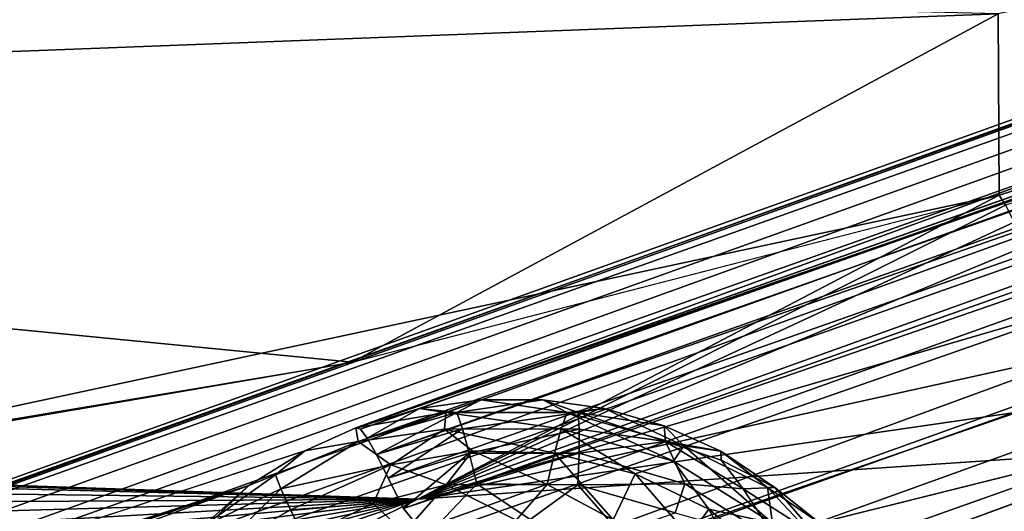
# Model space of a CAD drawing. Extents: x -18.5 to 12.4, y -26.1 to 28.1.
# Drawn here: x -7.4 to -6.9, y 21.7 to 21.9 of the extents above; entities that cross this region are included whole.
import ezdxf

# ---------------------------------------------------------------- set-up
doc = ezdxf.new("R2010")
doc.units = 0
doc.header["$MEASUREMENT"] = 0
doc.layers.add('SEAT-BACK', color=5, linetype='Continuous')
doc.layers.add('SEAT-SEAT', color=5, linetype='Continuous')

msp = doc.modelspace()

# ---------------------------------------------------------------- linework, layer by layer
at = {"layer": 'SEAT-BACK'}
for points, invisible_edges in [([(10.43692, -24.34272, 8.82342), (10.43692, 26.32913, 8.82342), (-10.02149, 25.86725, 7.64379)], 14), ([(-6.87415, 21.83346, 13.15615), (7.13932, 26.13318, 13.96416), (-5.78956, 22.17095, 13.25355)], 2), ([(7.13932, 26.13318, 13.96416), (7.14292, 26.12756, 13.93171), (-6.87415, 21.83346, 13.15615)], 2), ([(-6.87415, 21.83346, 13.15615), (7.14292, 26.12756, 13.93171), (-6.87056, 21.82784, 13.1237)], 1), ([(-8.34855, 1.02436, 12.84874), (-8.24543, 10.95467, 12.85469), (7.22474, 25.89564, 13.74667)], 14), ([(7.22474, 25.89564, 13.74667), (7.22474, -23.90923, 13.74667), (-8.34855, 1.02436, 12.84874)], 15), ([(7.22474, 25.89564, 13.74667), (-8.24543, 10.95467, 12.85469), (-6.78873, 21.59592, 12.93866)], 15), ([(-11.98187, 0.94666, 7.53076), (10.43692, -24.34272, 8.82342), (-10.02149, 25.86725, 7.64379)], 15), ([(-7.60888, 21.67768, 13.12262), (-7.23777, 21.73963, 13.1395), (-8.57561, 21.87019, 16.77641)], 12)]:
    msp.add_3dface(points, dxfattribs=dict(at, invisible_edges=invisible_edges))
for points in [[(-6.87475, 21.93516, 14.02999), (-6.87415, 21.83346, 13.15615), (-5.78956, 22.17095, 13.25355)], [(-8.57561, 21.87019, 16.77641), (-6.87475, 21.93516, 14.02999), (-8.11704, 21.96614, 17.06281)], [(-8.57561, 21.87019, 16.77641), (-7.23777, 21.73963, 13.1395), (-6.87475, 21.93516, 14.02999)], [(-7.23777, 21.73963, 13.1395), (-6.87415, 21.83346, 13.15615), (-6.87475, 21.93516, 14.02999)], [(-7.60662, 21.67668, 13.11093), (-6.87415, 21.83346, 13.15615), (-7.20075, 21.66285, 12.97987)], [(-7.60662, 21.67668, 13.11093), (-7.23939, 21.73928, 13.13943), (-6.87415, 21.83346, 13.15615)], [(-7.20075, 21.66285, 12.97987), (-6.87415, 21.83346, 13.15615), (-6.87056, 21.82784, 13.1237)], [(-7.20075, 21.66285, 12.97987), (-6.87056, 21.82784, 13.1237), (-6.86578, 21.81815, 13.09238)], [(-6.86578, 21.81815, 13.09238), (-6.8599, 21.80455, 13.06275), (-7.20075, 21.66285, 12.97987)], [(-7.20075, 21.66285, 12.97987), (-6.8599, 21.80455, 13.06275), (-6.85302, 21.7873, 13.03532)], [(-7.20075, 21.66285, 12.97987), (-6.85302, 21.7873, 13.03532), (-6.84527, 21.76668, 13.01058)], [(-6.84527, 21.76668, 13.01058), (-6.83677, 21.74306, 12.98895), (-7.20075, 21.66285, 12.97987)], [(-7.60888, 21.67768, 13.12262), (-7.23939, 21.73928, 13.13943), (-7.60662, 21.67668, 13.11093)], [(-7.20075, 21.66285, 12.97987), (-6.83677, 21.74306, 12.98895), (-6.82769, 21.71686, 12.97083)], [(-7.20075, 21.66285, 12.97987), (-6.82769, 21.71686, 12.97083), (-6.81817, 21.68853, 12.95652)], [(-7.20075, 21.66285, 12.97987), (-6.81817, 21.68853, 12.95652), (-7.4896, 21.52136, 12.91148)], [(-7.4896, 21.52136, 12.91148), (-6.81817, 21.68853, 12.95652), (-6.80839, 21.65858, 12.94628)], [(-7.20075, 21.66285, 12.97987), (-7.60435, 21.67511, 13.0993), (-7.60662, 21.67668, 13.11093)], [(-7.20075, 21.66285, 12.97987), (-7.60208, 21.67299, 13.08776), (-7.60435, 21.67511, 13.0993)], [(-7.59731, 21.66766, 13.06673), (-7.60208, 21.67299, 13.08776), (-7.20075, 21.66285, 12.97987)], [(-7.20075, 21.66285, 12.97987), (-7.59132, 21.66049, 13.04604), (-7.59731, 21.66766, 13.06673)], [(-7.20075, 21.66285, 12.97987), (-7.58446, 21.65191, 13.0268), (-7.59132, 21.66049, 13.04604)], [(-7.57642, 21.64153, 13.00807), (-7.58446, 21.65191, 13.0268), (-7.20075, 21.66285, 12.97987)], [(-7.20075, 21.66285, 12.97987), (-7.56788, 21.63024, 12.99129), (-7.57642, 21.64153, 13.00807)], [(-7.20075, 21.66285, 12.97987), (-7.55817, 21.61719, 12.97512), (-7.56788, 21.63024, 12.99129)], [(-7.54826, 21.60368, 12.96108), (-7.55817, 21.61719, 12.97512), (-7.20075, 21.66285, 12.97987)], [(-7.20075, 21.66285, 12.97987), (-7.53708, 21.58828, 12.94766), (-7.54826, 21.60368, 12.96108)], [(-7.20075, 21.66285, 12.97987), (-7.5264, 21.5734, 12.93683), (-7.53708, 21.58828, 12.94766)], [(-7.51411, 21.55616, 12.92645), (-7.5264, 21.5734, 12.93683), (-7.20075, 21.66285, 12.97987)], [(-7.4896, 21.52136, 12.91148), (-7.51411, 21.55616, 12.92645), (-7.20075, 21.66285, 12.97987)], [(-7.4896, 21.52136, 12.91148), (-6.80839, 21.65858, 12.94628), (-7.11209, 21.50963, 12.92002)], [(-7.11209, 21.50963, 12.92002), (-6.80839, 21.65858, 12.94628), (-6.79852, 21.62753, 12.9403)]]:
    msp.add_3dface(points, dxfattribs=at)
at = {"layer": 'SEAT-SEAT'}
for points in [[(-2.01355, 23.60532, 17.38091), (-1.03588, 23.85145, 13.88138), (-7.23562, 21.70288, 13.52451)], [(-2.11994, 23.50372, 13.80141), (-7.23562, 21.70288, 13.52451), (-1.03588, 23.85145, 13.88138)], [(-2.01355, 23.60532, 17.38091), (-8.59814, 21.25509, 17.00146), (-2.3263, 23.50372, 17.38034)], [(-2.3263, 23.50372, 17.38034), (-8.59814, 21.25509, 17.00146), (-8.58982, 21.25491, 17.05218)], [(-2.3263, 23.50372, 17.38034), (-8.58982, 21.25491, 17.05218), (-2.32679, 23.49911, 17.41491)], [(-2.32679, 23.49911, 17.41491), (-8.58982, 21.25491, 17.05218), (-2.32492, 23.4847, 17.46396)], [(-2.11994, 23.50372, 13.80141), (-7.23308, 21.70205, 13.50051), (-7.23562, 21.70288, 13.52451)], [(-2.11445, 23.49583, 13.75078), (-7.23308, 21.70205, 13.50051), (-2.11994, 23.50372, 13.80141)], [(-2.11445, 23.49583, 13.75078), (-7.22928, 21.69698, 13.46747), (-7.23308, 21.70205, 13.50051)], [(-2.11445, 23.49583, 13.75078), (-7.22401, 21.68777, 13.43556), (-7.22928, 21.69698, 13.46747)], [(-2.10224, 23.46942, 13.68823), (-7.22401, 21.68777, 13.43556), (-2.11445, 23.49583, 13.75078)], [(-2.32492, 23.4847, 17.46396), (-8.58982, 21.25491, 17.05218), (-8.59063, 21.2422, 17.09247)], [(-2.32492, 23.4847, 17.46396), (-8.59063, 21.2422, 17.09247), (-8.58627, 21.22939, 17.12304)], [(-2.32492, 23.4847, 17.46396), (-8.58627, 21.22939, 17.12304), (-2.31714, 23.45025, 17.52326)], [(-2.10224, 23.46942, 13.68823), (-7.21737, 21.6746, 13.40534), (-7.22401, 21.68777, 13.43556)], [(-2.10224, 23.46942, 13.68823), (-7.2088, 21.65751, 13.37679), (-7.21737, 21.6746, 13.40534)], [(-2.08561, 23.42757, 13.63587), (-7.2088, 21.65751, 13.37679), (-2.10224, 23.46942, 13.68823)], [(-2.31714, 23.45025, 17.52326), (-8.58627, 21.22939, 17.12304), (-8.58008, 21.21311, 17.15149)], [(-2.31714, 23.45025, 17.52326), (-8.58008, 21.21311, 17.15149), (-8.5722, 21.19363, 17.17733)], [(-2.31714, 23.45025, 17.52326), (-8.5722, 21.19363, 17.17733), (-2.30351, 23.39965, 17.57258)], [(-2.08561, 23.42757, 13.63587), (-7.19593, 21.6416, 13.35435), (-7.2088, 21.65751, 13.37679)], [(-2.08561, 23.42757, 13.63587), (-7.18567, 21.60032, 13.31934), (-7.19593, 21.6416, 13.35435)], [(-2.06503, 23.37134, 13.59643), (-7.18567, 21.60032, 13.31934), (-2.08561, 23.42757, 13.63587)], [(-2.30351, 23.39965, 17.57258), (-8.5722, 21.19363, 17.17733), (-8.55959, 21.15836, 17.21072)], [(-2.30351, 23.39965, 17.57258), (-8.55959, 21.15836, 17.21072), (-8.55815, 21.11065, 17.23416)], [(-2.30351, 23.39965, 17.57258), (-8.55815, 21.11065, 17.23416), (-2.28534, 23.33813, 17.60461)], [(-2.06503, 23.37134, 13.59643), (-7.16394, 21.56369, 13.29789), (-7.18567, 21.60032, 13.31934)], [(-2.06503, 23.37134, 13.59643), (-7.15369, 21.52178, 13.28442), (-7.16394, 21.56369, 13.29789)], [(-2.0487, 23.32406, 13.58001), (-7.15369, 21.52178, 13.28442), (-2.06503, 23.37134, 13.59643)], [(-2.28534, 23.33813, 17.60461), (-8.55815, 21.11065, 17.23416), (-8.53149, 21.08997, 17.24647)], [(-2.28534, 23.33813, 17.60461), (-8.53149, 21.08997, 17.24647), (-8.52708, 21.05199, 17.25367)], [(-1.92606, 23.32385, 13.58022), (-7.15369, 21.52178, 13.28442), (-2.0487, 23.32406, 13.58001)], [(-1.92606, 23.32385, 13.58022), (-7.13352, 21.46848, 13.27938), (-7.15369, 21.52178, 13.28442)], [(-7.16536, 21.71845, 13.52796), (-7.18505, 21.71138, 13.57805), (-7.19992, 21.71358, 13.52597)], [(-7.17891, 21.71142, 13.47594), (-7.16536, 21.71845, 13.52796), (-7.19992, 21.71358, 13.52597)], [(-7.16536, 21.71845, 13.52796), (-7.11691, 21.71142, 13.58198), (-7.18505, 21.71138, 13.57805)], [(-7.17891, 21.71142, 13.47594), (-7.13046, 21.71845, 13.52997), (-7.16536, 21.71845, 13.52796)], [(-7.11077, 21.71138, 13.47988), (-7.13046, 21.71845, 13.52997), (-7.17891, 21.71142, 13.47594)], [(-7.13046, 21.71845, 13.52997), (-7.11691, 21.71142, 13.58198), (-7.16536, 21.71845, 13.52796)], [(-7.11077, 21.71138, 13.47988), (-7.0959, 21.71358, 13.53196), (-7.13046, 21.71845, 13.52997)], [(-7.0959, 21.71358, 13.53196), (-7.11691, 21.71142, 13.58198), (-7.13046, 21.71845, 13.52997)], [(-7.19992, 21.71358, 13.52597), (-7.18505, 21.71138, 13.57805), (-7.23562, 21.70288, 13.52451)], [(-7.23308, 21.70205, 13.50051), (-7.19992, 21.71358, 13.52597), (-7.23562, 21.70288, 13.52451)], [(-7.23562, 21.70288, 13.52451), (-7.18505, 21.71138, 13.57805), (-7.2343, 21.69518, 13.59171)], [(-7.18505, 21.71138, 13.57805), (-7.18574, 21.70215, 13.61104), (-7.2343, 21.69518, 13.59171)], [(-7.22928, 21.69698, 13.46747), (-7.19992, 21.71358, 13.52597), (-7.23308, 21.70205, 13.50051)], [(-7.17891, 21.71142, 13.47594), (-7.19992, 21.71358, 13.52597), (-7.22928, 21.69698, 13.46747)], [(-7.22401, 21.68777, 13.43556), (-7.17891, 21.71142, 13.47594), (-7.22928, 21.69698, 13.46747)], [(-7.17565, 21.70221, 13.44311), (-7.17891, 21.71142, 13.47594), (-7.22401, 21.68777, 13.43556)], [(-7.18505, 21.71138, 13.57805), (-7.12017, 21.70221, 13.61482), (-7.18574, 21.70215, 13.61104)], [(-7.11691, 21.71142, 13.58198), (-7.12017, 21.70221, 13.61482), (-7.18505, 21.71138, 13.57805)], [(-7.17565, 21.70221, 13.44311), (-7.11077, 21.71138, 13.47988), (-7.17891, 21.71142, 13.47594)], [(-7.11008, 21.70215, 13.44688), (-7.11077, 21.71138, 13.47988), (-7.17565, 21.70221, 13.44311)], [(-7.11691, 21.71142, 13.58198), (-7.05711, 21.68416, 13.61845), (-7.12017, 21.70221, 13.61482)], [(-7.0959, 21.71358, 13.53196), (-7.05138, 21.69264, 13.58577), (-7.11691, 21.71142, 13.58198)], [(-7.05138, 21.69264, 13.58577), (-7.05711, 21.68416, 13.61845), (-7.11691, 21.71142, 13.58198)], [(-7.11077, 21.71138, 13.47988), (-7.06235, 21.70395, 13.5339), (-7.0959, 21.71358, 13.53196)], [(-7.06153, 21.69518, 13.46622), (-7.06235, 21.70395, 13.5339), (-7.11077, 21.71138, 13.47988)], [(-7.11008, 21.70215, 13.44688), (-7.06153, 21.69518, 13.46622), (-7.11077, 21.71138, 13.47988)], [(-7.06235, 21.70395, 13.5339), (-7.05138, 21.69264, 13.58577), (-7.0959, 21.71358, 13.53196)], [(-7.26434, 21.68986, 13.53311), (-7.23562, 21.70288, 13.52451), (-7.2343, 21.69518, 13.59171)], [(-7.18574, 21.70215, 13.61104), (-7.216, 21.68207, 13.64069), (-7.2343, 21.69518, 13.59171)], [(-7.21737, 21.6746, 13.40534), (-7.17565, 21.70221, 13.44311), (-7.22401, 21.68777, 13.43556)], [(-7.17188, 21.68864, 13.41194), (-7.17565, 21.70221, 13.44311), (-7.21737, 21.6746, 13.40534)], [(-7.18574, 21.70215, 13.61104), (-7.16999, 21.68991, 13.6429), (-7.216, 21.68207, 13.64069)], [(-7.12017, 21.70221, 13.61482), (-7.12395, 21.68864, 13.64599), (-7.18574, 21.70215, 13.61104)], [(-7.18574, 21.70215, 13.61104), (-7.12395, 21.68864, 13.64599), (-7.16999, 21.68991, 13.6429)], [(-7.17188, 21.68864, 13.41194), (-7.11008, 21.70215, 13.44688), (-7.17565, 21.70221, 13.44311)], [(-7.11012, 21.68856, 13.4155), (-7.11008, 21.70215, 13.44688), (-7.17188, 21.68864, 13.41194)], [(-7.12017, 21.70221, 13.61482), (-7.07874, 21.67707, 13.64816), (-7.12395, 21.68864, 13.64599)], [(-7.05711, 21.68416, 13.61845), (-7.07874, 21.67707, 13.64816), (-7.12017, 21.70221, 13.61482)], [(-7.11012, 21.68856, 13.4155), (-7.06153, 21.69518, 13.46622), (-7.11008, 21.70215, 13.44688)], [(-7.06153, 21.69518, 13.46622), (-7.03047, 21.68973, 13.53574), (-7.06235, 21.70395, 13.5339)], [(-7.03047, 21.68973, 13.53574), (-7.05138, 21.69264, 13.58577), (-7.06235, 21.70395, 13.5339)], [(-7.28075, 21.67644, 13.57254), (-7.2343, 21.69518, 13.59171), (-7.27777, 21.66851, 13.60573)], [(-7.26434, 21.68986, 13.53311), (-7.2343, 21.69518, 13.59171), (-7.28075, 21.67644, 13.57254)], [(-7.27777, 21.66851, 13.60573), (-7.2343, 21.69518, 13.59171), (-7.216, 21.68207, 13.64069)], [(-7.05075, 21.67143, 13.41892), (-7.06153, 21.69518, 13.46622), (-7.11012, 21.68856, 13.4155)], [(-7.03026, 21.6846, 13.4848), (-7.03047, 21.68973, 13.53574), (-7.06153, 21.69518, 13.46622)], [(-7.05075, 21.67143, 13.41892), (-7.01805, 21.66851, 13.4522), (-7.06153, 21.69518, 13.46622)], [(-7.01805, 21.66851, 13.4522), (-7.03026, 21.6846, 13.4848), (-7.06153, 21.69518, 13.46622)], [(-8.59814, 21.25509, 17.00146), (-7.26434, 21.68986, 13.53311), (-7.2958, 21.67041, 13.52001)], [(-7.26434, 21.68986, 13.53311), (-7.28075, 21.67644, 13.57254), (-7.2958, 21.67041, 13.52001)], [(-7.16999, 21.68991, 13.6429), (-7.18496, 21.6709, 13.67164), (-7.216, 21.68207, 13.64069)], [(-7.16999, 21.68991, 13.6429), (-7.12815, 21.67099, 13.67491), (-7.18496, 21.6709, 13.67164)], [(-7.12395, 21.68864, 13.64599), (-7.12815, 21.67099, 13.67491), (-7.16999, 21.68991, 13.6429)], [(-7.05138, 21.69264, 13.58577), (-7.00147, 21.64939, 13.62166), (-7.05711, 21.68416, 13.61845)], [(-7.00425, 21.66935, 13.57144), (-7.00147, 21.64939, 13.62166), (-7.05138, 21.69264, 13.58577)], [(-7.03047, 21.68973, 13.53574), (-7.00425, 21.66935, 13.57144), (-7.05138, 21.69264, 13.58577)], [(-7.03026, 21.6846, 13.4848), (-7.00023, 21.66928, 13.50329), (-7.03047, 21.68973, 13.53574)], [(-7.00023, 21.66928, 13.50329), (-7.00425, 21.66935, 13.57144), (-7.03047, 21.68973, 13.53574)], [(-7.2088, 21.65751, 13.37679), (-7.17188, 21.68864, 13.41194), (-7.21737, 21.6746, 13.40534)], [(-7.16762, 21.67137, 13.38355), (-7.17188, 21.68864, 13.41194), (-7.2088, 21.65751, 13.37679)], [(-7.16762, 21.67137, 13.38355), (-7.11012, 21.68856, 13.4155), (-7.17188, 21.68864, 13.41194)], [(-7.11086, 21.6709, 13.38629), (-7.11012, 21.68856, 13.4155), (-7.16762, 21.67137, 13.38355)], [(-7.12395, 21.68864, 13.64599), (-7.09106, 21.65124, 13.69069), (-7.12815, 21.67099, 13.67491)], [(-7.07874, 21.67707, 13.64816), (-7.09106, 21.65124, 13.69069), (-7.12395, 21.68864, 13.64599)], [(-7.11086, 21.6709, 13.38629), (-7.05075, 21.67143, 13.41892), (-7.11012, 21.68856, 13.4155)], [(-7.05711, 21.68416, 13.61845), (-7.0372, 21.65714, 13.65099), (-7.07874, 21.67707, 13.64816)], [(-7.00147, 21.64939, 13.62166), (-7.0372, 21.65714, 13.65099), (-7.05711, 21.68416, 13.61845)], [(-7.01805, 21.66851, 13.4522), (-7.00023, 21.66928, 13.50329), (-7.03026, 21.6846, 13.4848)], [(-7.27777, 21.66851, 13.60573), (-7.216, 21.68207, 13.64069), (-7.27238, 21.65685, 13.63743)], [(-7.27238, 21.65685, 13.63743), (-7.216, 21.68207, 13.64069), (-7.22595, 21.66041, 13.66887)], [(-7.216, 21.68207, 13.64069), (-7.18496, 21.6709, 13.67164), (-7.22595, 21.66041, 13.66887)], [(-7.32208, 21.64701, 13.55311), (-7.28075, 21.67644, 13.57254), (-7.27777, 21.66851, 13.60573)], [(-7.32208, 21.64701, 13.55311), (-7.2958, 21.67041, 13.52001), (-7.28075, 21.67644, 13.57254)], [(-7.07874, 21.67707, 13.64816), (-7.04836, 21.64204, 13.67952), (-7.09106, 21.65124, 13.69069)], [(-7.0372, 21.65714, 13.65099), (-7.04836, 21.64204, 13.67952), (-7.07874, 21.67707, 13.64816)], [(-8.63561, 21.23169, 17.00105), (-7.2958, 21.67041, 13.52001), (-8.65535, 21.21263, 16.97815)], [(-8.65535, 21.21263, 16.97815), (-7.2958, 21.67041, 13.52001), (-7.99938, 21.41425, 15.21406)], [(-8.59814, 21.25509, 17.00146), (-7.2958, 21.67041, 13.52001), (-8.63561, 21.23169, 17.00105)], [(-7.2958, 21.67041, 13.52001), (-7.31603, 21.65107, 13.49757), (-7.99938, 21.41425, 15.21406)], [(-7.32208, 21.64701, 13.55311), (-7.31603, 21.65107, 13.49757), (-7.2958, 21.67041, 13.52001)], [(-7.31318, 21.63367, 13.61946), (-7.32208, 21.64701, 13.55311), (-7.27777, 21.66851, 13.60573)], [(-7.31318, 21.63367, 13.61946), (-7.27777, 21.66851, 13.60573), (-7.27238, 21.65685, 13.63743)], [(-7.18496, 21.6709, 13.67164), (-7.20843, 21.64415, 13.69671), (-7.22595, 21.66041, 13.66887)], [(-7.16762, 21.67137, 13.38355), (-7.2088, 21.65751, 13.37679), (-7.19593, 21.6416, 13.35435)], [(-7.18496, 21.6709, 13.67164), (-7.14561, 21.65104, 13.701), (-7.20843, 21.64415, 13.69671)], [(-7.16762, 21.67137, 13.38355), (-7.19593, 21.6416, 13.35435), (-7.1377, 21.65134, 13.35831)], [(-7.12815, 21.67099, 13.67491), (-7.14561, 21.65104, 13.701), (-7.18496, 21.6709, 13.67164)], [(-7.16762, 21.67137, 13.38355), (-7.1377, 21.65134, 13.35831), (-7.11086, 21.6709, 13.38629)], [(-7.12815, 21.67099, 13.67491), (-7.09106, 21.65124, 13.69069), (-7.14561, 21.65104, 13.701)], [(-7.11086, 21.6709, 13.38629), (-7.1377, 21.65134, 13.35831), (-7.0874, 21.64415, 13.36122)], [(-7.05627, 21.65513, 13.38944), (-7.05075, 21.67143, 13.41892), (-7.11086, 21.6709, 13.38629)], [(-7.11086, 21.6709, 13.38629), (-7.0874, 21.64415, 13.36122), (-7.05627, 21.65513, 13.38944)], [(-7.05627, 21.65513, 13.38944), (-6.9984, 21.63857, 13.42194), (-7.05075, 21.67143, 13.41892)], [(-6.9984, 21.63857, 13.42194), (-7.01805, 21.66851, 13.4522), (-7.05075, 21.67143, 13.41892)], [(-7.01805, 21.66851, 13.4522), (-6.97661, 21.64196, 13.4711), (-7.00023, 21.66928, 13.50329)], [(-6.9984, 21.63857, 13.42194), (-6.97661, 21.64196, 13.4711), (-7.01805, 21.66851, 13.4522)], [(-6.97413, 21.64873, 13.53898), (-6.98109, 21.64455, 13.58953), (-7.00425, 21.66935, 13.57144)], [(-7.00023, 21.66928, 13.50329), (-6.97413, 21.64873, 13.53898), (-7.00425, 21.66935, 13.57144)], [(-6.98109, 21.64455, 13.58953), (-7.00147, 21.64939, 13.62166), (-7.00425, 21.66935, 13.57144)], [(-6.97661, 21.64196, 13.4711), (-6.97413, 21.64873, 13.53898), (-7.00023, 21.66928, 13.50329)], [(-7.31318, 21.63367, 13.61946), (-7.27238, 21.65685, 13.63743), (-7.26467, 21.6417, 13.66704)], [(-7.26467, 21.6417, 13.66704), (-7.27238, 21.65685, 13.63743), (-7.22595, 21.66041, 13.66887)], [(-7.26467, 21.6417, 13.66704), (-7.22595, 21.66041, 13.66887), (-7.20843, 21.64415, 13.69671)], [(-7.0372, 21.65714, 13.65099), (-7.01457, 21.6154, 13.68106), (-7.04836, 21.64204, 13.67952)], [(-7.00147, 21.64939, 13.62166), (-6.98983, 21.61742, 13.65373), (-7.0372, 21.65714, 13.65099)], [(-6.98983, 21.61742, 13.65373), (-7.01457, 21.6154, 13.68106), (-7.0372, 21.65714, 13.65099)]]:
    msp.add_3dface(points, dxfattribs=at)
for points, invisible_edges in [([(-2.01355, 23.60532, 17.38091), (-7.23562, 21.70288, 13.52451), (-8.59814, 21.25509, 17.00146)], 2), ([(-2.28534, 23.33813, 17.60461), (-8.52708, 21.05199, 17.25367), (-2.24813, 23.29069, 17.61736)], 2), ([(-0.94676, -21.62652, 13.63611), (-1.92606, 23.32385, 13.58022), (-8.24009, -10.58613, 13.21682)], 15), ([(-8.24009, -10.58613, 13.21682), (-1.92606, 23.32385, 13.58022), (-8.21377, 12.55357, 13.21709)], 3), ([(-8.21377, 12.55357, 13.21709), (-1.92606, 23.32385, 13.58022), (-8.04825, 15.54671, 13.22664)], 3), ([(-8.04825, 15.54671, 13.22664), (-1.92606, 23.32385, 13.58022), (-7.80206, 17.91762, 13.24178)], 15), ([(-7.80206, 17.91762, 13.24178), (-1.92606, 23.32385, 13.58022), (-7.13352, 21.46848, 13.27938)], 1), ([(-9.49048, -10.588, 17.19889), (-2.24813, 23.29069, 17.61736), (-9.49142, 12.57631, 17.19864)], 15), ([(-9.49142, 12.57631, 17.19864), (-2.24813, 23.29069, 17.61736), (-9.31351, 15.40492, 17.21041)], 3), ([(-9.49048, -10.588, 17.19889), (-1.9515, -21.38093, 17.6349), (-2.24813, 23.29069, 17.61736)], 15), ([(-9.31351, 15.40492, 17.21041), (-2.24813, 23.29069, 17.61736), (-9.04433, 18.01872, 17.22509)], 3), ([(-9.04433, 18.01872, 17.22509), (-2.24813, 23.29069, 17.61736), (-8.52708, 21.05199, 17.25367)], 15), ([(-7.23562, 21.70288, 13.52451), (-7.26434, 21.68986, 13.53311), (-8.59814, 21.25509, 17.00146)], 12)]:
    msp.add_3dface(points, dxfattribs=dict(at, invisible_edges=invisible_edges))

doc.saveas('drawing.dxf')
